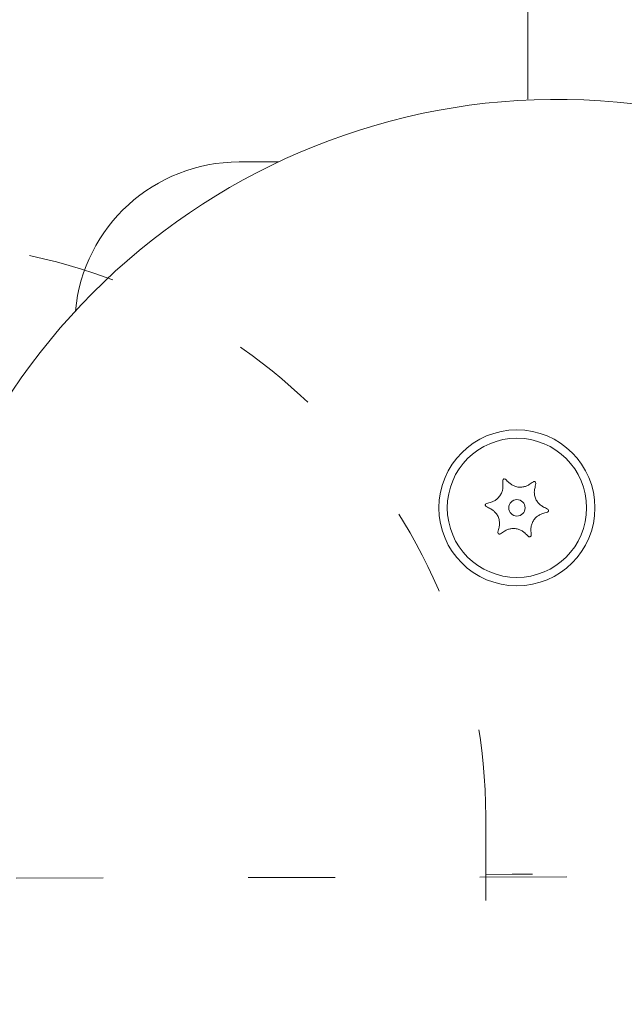
# Model space of a CAD drawing. Units: millimetres. Extents: x 13348 to 18216, y -11381 to -6665.
# Drawn here: x 15634 to 15707, y -9016 to -8896 of the extents above; entities that cross this region are included whole.
import ezdxf

# ---------------------------------------------------------------- set-up
doc = ezdxf.new("R2010")
doc.units = ezdxf.units.MM
doc.header["$MEASUREMENT"] = 0
for name, pattern in [('AI-Linetype-1427', [56.444445, 10.583334, -17.638889, 10.583334, -17.638889]), ('AI-Linetype-1428', [56.444445, 10.583334, -17.638889, 10.583334, -17.638889]), ('AI-Linetype-1461', [56.444445, 10.583334, -17.638889, 10.583334, -17.638889]), ('AI-Linetype-1462', [56.444445, 10.583334, -17.638889, 10.583334, -17.638889]), ('AI-Linetype-1463', [56.444445, 10.583334, -17.638889, 10.583334, -17.638889]), ('AI-Linetype-721', [56.444445, 10.583334, -17.638889, 10.583334, -17.638889])]:
    doc.linetypes.add(name, pattern=pattern)
doc.layers.add('Layer 1', color=7, linetype='Continuous', lineweight=0)
doc.layers.add('Visible (ANSI)', color=7, linetype='Continuous', lineweight=0)

# ---------------------------------------------------------------- blocks, each defined once
blk = doc.blocks.new('Block_0')
at = {"layer": 'Visible (ANSI)', "color": 18, "lineweight": 9, "true_color": 0x010101}
blk.add_line((15660.52, -8913.17), (15665.34, -8913.17), dxfattribs=at)
for points in [[(15692.62, -8951.99), (15692.63, -8951.92), (15692.67, -8951.84), (15692.7, -8951.82), (15692.73, -8951.8), (15692.77, -8951.79), (15692.8, -8951.78), (15692.89, -8951.8), (15692.95, -8951.83)], [(15696.36, -8952.15), (15696.43, -8952.12), (15696.52, -8952.12), (15696.55, -8952.14), (15696.58, -8952.15), (15696.61, -8952.18), (15696.63, -8952.21), (15696.67, -8952.29), (15696.66, -8952.36)], [(15690.61, -8955.15), (15690.55, -8955.11), (15690.51, -8955.03), (15690.5, -8954.99), (15690.5, -8954.96), (15690.51, -8954.92), (15690.52, -8954.89), (15690.57, -8954.82), (15690.64, -8954.78)], [(15698.09, -8955.47), (15698.15, -8955.52), (15698.19, -8955.59), (15698.2, -8955.63), (15698.2, -8955.67), (15698.19, -8955.7), (15698.18, -8955.74), (15698.13, -8955.81), (15698.06, -8955.84)], [(15692.34, -8958.47), (15692.27, -8958.5), (15692.18, -8958.5), (15692.15, -8958.49), (15692.12, -8958.47), (15692.09, -8958.44), (15692.07, -8958.42), (15692.03, -8958.33), (15692.04, -8958.26)], [(15696.08, -8958.63), (15696.07, -8958.71), (15696.03, -8958.78), (15696, -8958.81), (15695.97, -8958.82), (15695.93, -8958.84), (15695.9, -8958.84), (15695.81, -8958.83), (15695.75, -8958.79)]]:
    blk.add_lwpolyline(points, dxfattribs=at)
for radius in [9.5, 8.48, 1]:
    blk.add_circle((15694.35, -8955.31), radius, dxfattribs=at)
for points, knots in [([(15710.65, -8906.34), (15666.91, -8900.13), (15626.42, -8930.57), (15620.21, -8974.31), (15619.68, -8978.1), (15619.41, -8981.91), (15619.42, -8985.73)], [0, 0, 0, 0, 1, 1, 1, 2, 2, 2, 2]), ([(15691.22, -8954.61), (15691.35, -8954.57), (15691.48, -8954.52), (15691.61, -8954.45), (15691.72, -8954.39), (15691.83, -8954.31), (15691.95, -8954.21), (15692.01, -8954.16), (15692.07, -8954.1), (15692.12, -8954.04), (15692.18, -8953.98), (15692.23, -8953.92), (15692.28, -8953.85), (15692.33, -8953.78), (15692.37, -8953.71), (15692.41, -8953.63), (15692.45, -8953.56), (15692.48, -8953.49), (15692.51, -8953.42), (15692.57, -8953.27), (15692.6, -8953.14), (15692.62, -8953.02), (15692.64, -8952.87), (15692.65, -8952.73), (15692.64, -8952.6)], [0, 0, 0, 0, 1, 1, 1, 2, 2, 2, 3, 3, 3, 4, 4, 4, 5, 5, 5, 6, 6, 6, 7, 7, 7, 8, 8, 8, 8]), ([(15693.4, -8952.25), (15693.5, -8952.35), (15693.61, -8952.43), (15693.73, -8952.5), (15693.83, -8952.57), (15693.96, -8952.63), (15694.1, -8952.68), (15694.18, -8952.71), (15694.25, -8952.73), (15694.33, -8952.75), (15694.41, -8952.77), (15694.5, -8952.78), (15694.58, -8952.79), (15694.67, -8952.79), (15694.75, -8952.8), (15694.83, -8952.79), (15694.92, -8952.79), (15695, -8952.78), (15695.07, -8952.77), (15695.22, -8952.75), (15695.36, -8952.71), (15695.47, -8952.67), (15695.61, -8952.61), (15695.73, -8952.55), (15695.85, -8952.48)], [0, 0, 0, 0, 1, 1, 1, 2, 2, 2, 3, 3, 3, 4, 4, 4, 5, 5, 5, 6, 6, 6, 7, 7, 7, 8, 8, 8, 8]), ([(15696.52, -8952.96), (15696.49, -8953.09), (15696.47, -8953.23), (15696.47, -8953.37), (15696.47, -8953.49), (15696.48, -8953.63), (15696.5, -8953.78), (15696.52, -8953.86), (15696.54, -8953.94), (15696.56, -8954.02), (15696.59, -8954.09), (15696.62, -8954.17), (15696.65, -8954.25), (15696.69, -8954.33), (15696.73, -8954.4), (15696.77, -8954.47), (15696.82, -8954.54), (15696.86, -8954.61), (15696.91, -8954.67), (15697.01, -8954.79), (15697.11, -8954.88), (15697.2, -8954.96), (15697.31, -8955.05), (15697.43, -8955.13), (15697.55, -8955.19)], [0, 0, 0, 0, 1, 1, 1, 2, 2, 2, 3, 3, 3, 4, 4, 4, 5, 5, 5, 6, 6, 6, 7, 7, 7, 8, 8, 8, 8]), ([(15692.18, -8957.67), (15692.21, -8957.53), (15692.23, -8957.4), (15692.23, -8957.25), (15692.23, -8957.13), (15692.22, -8956.99), (15692.2, -8956.84), (15692.18, -8956.76), (15692.16, -8956.69), (15692.14, -8956.61), (15692.11, -8956.53), (15692.08, -8956.45), (15692.05, -8956.37), (15692.01, -8956.3), (15691.97, -8956.22), (15691.93, -8956.15), (15691.88, -8956.08), (15691.84, -8956.02), (15691.79, -8955.96), (15691.69, -8955.84), (15691.59, -8955.74), (15691.5, -8955.66), (15691.39, -8955.57), (15691.27, -8955.49), (15691.15, -8955.43)], [0, 0, 0, 0, 1, 1, 1, 2, 2, 2, 3, 3, 3, 4, 4, 4, 5, 5, 5, 6, 6, 6, 7, 7, 7, 8, 8, 8, 8]), ([(15697.48, -8956.02), (15697.35, -8956.06), (15697.22, -8956.11), (15697.09, -8956.18), (15696.98, -8956.24), (15696.87, -8956.31), (15696.75, -8956.41), (15696.69, -8956.46), (15696.63, -8956.52), (15696.58, -8956.58), (15696.52, -8956.64), (15696.47, -8956.71), (15696.42, -8956.78), (15696.37, -8956.85), (15696.33, -8956.92), (15696.29, -8956.99), (15696.25, -8957.06), (15696.22, -8957.14), (15696.19, -8957.21), (15696.13, -8957.35), (15696.1, -8957.49), (15696.08, -8957.61), (15696.06, -8957.75), (15696.05, -8957.89), (15696.06, -8958.02)], [0, 0, 0, 0, 1, 1, 1, 2, 2, 2, 3, 3, 3, 4, 4, 4, 5, 5, 5, 6, 6, 6, 7, 7, 7, 8, 8, 8, 8]), ([(15695.3, -8958.37), (15695.2, -8958.28), (15695.09, -8958.19), (15694.97, -8958.12), (15694.87, -8958.06), (15694.74, -8957.99), (15694.6, -8957.94), (15694.52, -8957.92), (15694.45, -8957.89), (15694.37, -8957.88), (15694.29, -8957.86), (15694.2, -8957.84), (15694.12, -8957.84), (15694.03, -8957.83), (15693.95, -8957.83), (15693.87, -8957.83), (15693.78, -8957.83), (15693.7, -8957.84), (15693.63, -8957.85), (15693.48, -8957.88), (15693.34, -8957.91), (15693.23, -8957.96), (15693.09, -8958.01), (15692.97, -8958.07), (15692.85, -8958.15)], [0, 0, 0, 0, 1, 1, 1, 2, 2, 2, 3, 3, 3, 4, 4, 4, 5, 5, 5, 6, 6, 6, 7, 7, 7, 8, 8, 8, 8])]:
    blk.add_open_spline(points, degree=3, knots=knots, dxfattribs=at)
for points in [[(15660.52, -8913.17), (15650.19, -8913.17), (15641.56, -8921.03), (15640.6, -8931.32)], [(15692.64, -8952.6), (15692.64, -8952.41), (15692.63, -8952.21), (15692.62, -8951.99)], [(15692.95, -8951.83), (15693.11, -8951.99), (15693.26, -8952.12), (15693.4, -8952.25)], [(15695.85, -8952.48), (15696, -8952.38), (15696.17, -8952.27), (15696.36, -8952.15)], [(15696.66, -8952.36), (15696.61, -8952.58), (15696.57, -8952.77), (15696.52, -8952.96)], [(15691.15, -8955.43), (15690.98, -8955.35), (15690.8, -8955.25), (15690.61, -8955.15)], [(15690.64, -8954.78), (15690.85, -8954.72), (15691.05, -8954.66), (15691.22, -8954.61)], [(15697.55, -8955.19), (15697.72, -8955.28), (15697.9, -8955.37), (15698.09, -8955.47)], [(15698.06, -8955.84), (15697.85, -8955.9), (15697.65, -8955.96), (15697.48, -8956.02)], [(15692.04, -8958.26), (15692.09, -8958.05), (15692.13, -8957.85), (15692.18, -8957.67)], [(15692.85, -8958.15), (15692.7, -8958.25), (15692.53, -8958.36), (15692.34, -8958.47)], [(15695.75, -8958.79), (15695.59, -8958.64), (15695.44, -8958.5), (15695.3, -8958.37)], [(15696.06, -8958.02), (15696.06, -8958.21), (15696.07, -8958.41), (15696.08, -8958.63)]]:
    blk.add_open_spline(points, degree=3, dxfattribs=at)
blk = doc.blocks.new('Block_1')
at = {"layer": 'Visible (ANSI)', "color": 250, "linetype": 'AI-Linetype-721', "lineweight": 5, "true_color": 0x202020}
blk.add_line((15728.65, -9000.2), (15565.41, -9000.59), dxfattribs=at)
blk = doc.blocks.new('Block_2')
at = {"layer": 'Visible (ANSI)', "color": 250, "linetype": 'AI-Linetype-1427', "lineweight": 5, "true_color": 0x202020}
blk.add_line((15690.57, -9003.17), (15690.55, -8992.91), dxfattribs=at)
at = {"layer": 'Visible (ANSI)', "color": 250, "linetype": 'AI-Linetype-1461', "lineweight": 5, "true_color": 0x202020}
blk.add_line((15693.76, -8999.96), (15690.56, -8999.97), dxfattribs=at)
at = {"layer": 'Visible (ANSI)', "color": 250, "linetype": 'AI-Linetype-1462', "lineweight": 5, "true_color": 0x202020}
blk.add_line((15693.76, -8999.96), (15694.74, -8999.96), dxfattribs=at)
at = {"layer": 'Visible (ANSI)', "color": 250, "linetype": 'AI-Linetype-1463', "lineweight": 5, "true_color": 0x202020}
blk.add_line((15752.68, -8999.82), (15694.74, -8999.96), dxfattribs=at)
at = {"layer": 'Visible (ANSI)', "color": 250, "linetype": 'AI-Linetype-1428', "lineweight": 5, "true_color": 0x202020}
blk.add_open_spline([(15690.55, -8992.91), (15690.47, -8958.11), (15664.83, -8928.66), (15630.38, -8923.77)], degree=3, dxfattribs=at)

msp = doc.modelspace()

# ---------------------------------------------------------------- linework, layer by layer
at = {"layer": 'Layer 1', "color": 154, "lineweight": 9, "true_color": 0x005daa}
msp.add_line((15695.69, -7905.99), (15695.69, -8905.53), dxfattribs=at)
at = {"layer": 'Layer 1', "color": 240, "lineweight": 9, "true_color": 0xeb2127}
msp.add_open_spline([(16412.95, -10155.99), (16412.95, -10155.99), (15072.95, -10155.99), (15072.95, -10155.99), (14522.95, -10155.99), (14072.95, -9705.99), (14072.95, -9155.99), (14072.95, -9155.99), (14072.95, -8905.99), (14072.95, -8905.99), (14072.95, -8355.99), (14522.95, -7905.99), (15072.95, -7905.99), (15072.95, -7905.99), (16412.95, -7905.99), (16412.95, -7905.99), (16962.95, -7905.99), (17412.95, -8355.99), (17412.95, -8905.99), (17412.95, -8905.99), (17412.95, -9155.99), (17412.95, -9155.99), (17412.95, -9705.99), (16962.95, -10155.99), (16412.95, -10155.99)], degree=3, knots=[0, 0, 0, 0, 1, 1, 1, 2, 2, 2, 3, 3, 3, 4, 4, 4, 5, 5, 5, 6, 6, 6, 7, 7, 7, 8, 8, 8, 8], dxfattribs=at)

# ---------------------------------------------------------------- block references
at = {"layer": 'Visible (ANSI)'}
for name in ['Block_2', 'Block_0', 'Block_1']:
    msp.add_blockref(name, (0, 0), dxfattribs=at)

doc.saveas('drawing.dxf')
